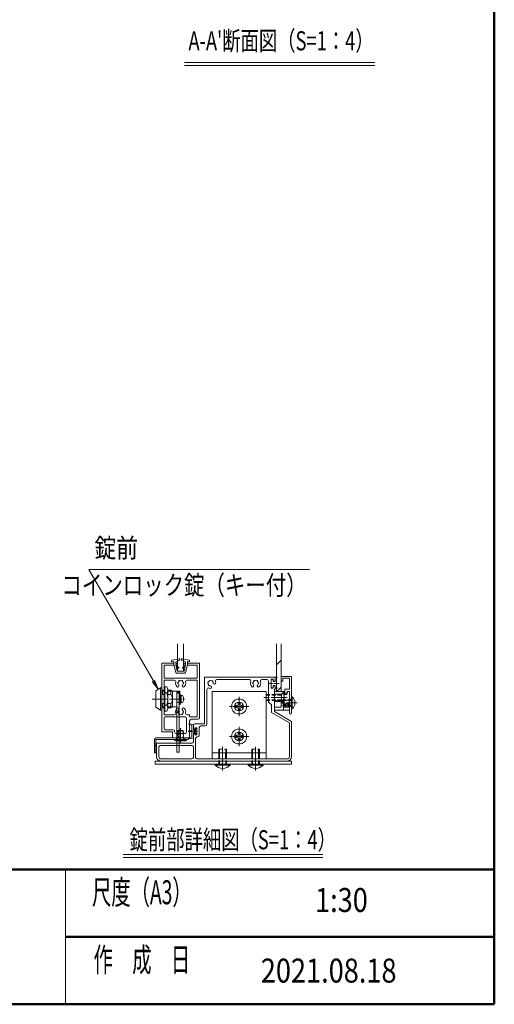
# Model space of a CAD drawing. Extents: x -6480 to 6150, y -4500 to 4440.
# Drawn here: x 3477 to 5850, y -4155 to 771 of the extents above; entities that cross this region are included whole.
import ezdxf
from ezdxf.enums import TextEntityAlignment as Align

# ---------------------------------------------------------------- set-up
doc = ezdxf.new("R2010")
doc.units = 0
doc.header["$LTSCALE"] = 30
doc.linetypes.add('CENTER2', pattern=[28.575, 19.05, -3.175, 3.175, -3.175])
doc.linetypes.add('DASHED2', pattern=[9.525, 6.35, -3.175])
doc.layers.get('0').update_dxf_attribs({"linetype": 'CONTINUOUS'})
for name, color, linetype, lineweight in [('AM_0', 7, 'CONTINUOUS', 20), ('AM_1', 41, 'CONTINUOUS', 50), ('AM_2', 121, 'CONTINUOUS', 9), ('AM_3', 6, 'DASHED2', 9), ('AM_5', 3, 'CONTINUOUS', 9), ('AM_6', 2, 'CONTINUOUS', 9), ('AM_7', 4, 'CENTER2', 9), ('AM_8', 1, 'CONTINUOUS', 9)]:
    doc.layers.add(name, color=color, linetype=linetype, lineweight=lineweight)
doc.layers.add('AM_CL', color=1, linetype='CONTINUOUS', lineweight=9, plot=False)
doc.layers.add('AM_VIEWS', color=1, linetype='CONTINUOUS', lineweight=9, plot=False)
doc.styles.get("Standard").update_dxf_attribs({"font": 'romans.shx', "width": 0.83, "bigfont": 'extfont.shx'})

# ---------------------------------------------------------------- blocks, each defined once
blk = doc.blocks.new('PS_A3')
at = {"layer": 'AM_1'}
for p in [(195, 123.5), (-195, -138.5)]:
    blk.add_line(p, (195, -138.5), dxfattribs=at)

msp = doc.modelspace()

# ---------------------------------------------------------------- linework, layer by layer
at = {"color": 2}
for p, q in [((4825.2, -2653.9), (4798.9, -2653.9)), ((4825.2, -2668.6), (4798.9, -2668.6))]:
    msp.add_line(p, q, dxfattribs=at)
at = {"color": 7, "linetype": 'Continuous', "ltscale": 0.1}
msp.add_point((4836.4, -2646.3), dxfattribs=at)
at = {"layer": 'AM_0', "color": 4, "ltscale": 0.2}
for p, q in [((4266.4, -2488.8), (4266.4, -2351.3)), ((4296.4, -2351.3), (4296.4, -2488.8)), ((4296.4, -2488.8), (4266.4, -2488.8))]:
    msp.add_line(p, q, dxfattribs=at)
at = {"layer": 'AM_0'}
for p, q in [((4187.7, -2447.5), (4187.7, -2792.5)), ((4247.7, -2447.5), (4187.7, -2447.5)), ((4198.9, -2458.8), (4198.9, -2522.5)), ((4247.7, -2458.8), (4198.9, -2458.8)), ((4247.7, -2458.8), (4247.7, -2447.5)), ((4375.2, -2447.5), (4315.2, -2447.5)), ((4315.2, -2458.8), (4315.2, -2447.5)), ((4363.9, -2458.8), (4315.2, -2458.8)), ((4363.9, -2522.5), (4363.9, -2458.8)), ((4375.2, -2721.3), (4375.2, -2447.5)), ((4198.9, -2522.5), (4363.9, -2522.5)), ((4198.9, -2533.8), (4249.3, -2533.8)), ((4198.9, -2533.8), (4198.9, -2706.3)), ((4313.6, -2533.8), (4363.9, -2533.8)), ((4363.9, -2717.5), (4363.9, -2533.8)), ((4750.2, -2518.8), (4401.4, -2518.8)), ((4401.4, -2751.3), (4401.4, -2518.8)), ((4625.4, -2530), (4462.5, -2530)), ((4712.7, -2530), (4687.5, -2530)), ((4720.2, -2642.5), (4720.2, -2537.5)), ((4733.7, -2527.8), (4733.7, -2572.8)), ((4733.7, -2527.8), (4744.9, -2527.8)), ((4744.9, -2527.8), (4744.9, -2539)), ((4744.9, -2539), (4750.2, -2539)), ((4744.9, -2561.5), (4750.2, -2561.5)), ((4744.9, -2572.8), (4744.9, -2561.5)), ((4753.9, -2522.5), (4753.9, -2535.3)), ((4836.4, -2515), (4783.9, -2515)), ((4783.9, -2515), (4783.9, -2537.5)), ((4792.9, -2537.5), (4783.9, -2537.5)), ((4825.2, -2524), (4792.9, -2524)), ((4792.9, -2524), (4792.9, -2537.5)), ((4825.2, -2578.8), (4825.2, -2524)), ((4836.4, -2696.9), (4836.4, -2515)), ((4157.7, -2586.3), (4180.2, -2571.3)), ((4157.7, -2668.8), (4157.7, -2586.3)), ((4180.2, -2571.3), (4180.2, -2683.8)), ((4187.7, -2571.3), (4180.2, -2571.3)), ((4187.7, -2683.8), (4187.7, -2571.3)), ((4198.9, -2582.5), (4187.7, -2582.5)), ((4187.7, -2605.7), (4198.9, -2605.7)), ((4202.7, -2567.5), (4198.9, -2567.5)), ((4198.9, -2567.5), (4198.9, -2687.5)), ((4202.7, -2566.9), (4212.4, -2566.9)), ((4202.7, -2688.1), (4202.7, -2566.9)), ((4202.7, -2687.5), (4202.7, -2567.5)), ((4212.4, -2597.2), (4202.7, -2597.2)), ((4212.4, -2566.9), (4217.7, -2576)), ((4217.7, -2576), (4217.7, -2679)), ((4232.7, -2582.5), (4217.7, -2582.5)), ((4217.7, -2605.7), (4232.7, -2605.7)), ((4240.9, -2588.1), (4232.7, -2582.5)), ((4232.7, -2582.5), (4232.7, -2605.7)), ((4277.7, -2588.1), (4240.9, -2588.1)), ((4240.9, -2666.9), (4240.9, -2588.1)), ((4277.7, -2593.4), (4262.7, -2593.4)), ((4262.7, -2666.9), (4262.7, -2593.4)), ((4262.7, -2596.3), (4277.7, -2596.3)), ((4274.7, -2597.5), (4262.7, -2597.5)), ((4274.7, -2597.5), (4274.7, -2596.3)), ((4274.7, -2893.8), (4274.7, -2597.5)), ((4274.7, -2599.4), (4279.2, -2599.4)), ((4277.7, -2588.1), (4277.7, -2596.3)), ((4279.2, -2599.4), (4279.2, -2655.6)), ((4279.2, -2608), (4283.7, -2608)), ((4283.7, -2608), (4283.7, -2647)), ((4288.9, -2610.6), (4283.7, -2610.6)), ((4412.7, -2755), (4412.7, -2579.8)), ((4708.9, -2590), (4438.9, -2590)), ((4744.9, -2572.8), (4733.7, -2572.8)), ((4750.2, -2616.6), (4750.2, -2581.8)), ((4753.9, -2578), (4753.9, -2565.3)), ((4802.7, -2601.3), (4802.7, -2578.8)), ((4825.2, -2578.8), (4802.7, -2578.8)), ((4810.9, -2601.3), (4802.7, -2601.3)), ((4810.9, -2601.3), (4813.9, -2590)), ((4825.2, -2590), (4813.9, -2590)), ((4825.2, -2642.8), (4825.2, -2590)), ((4198.9, -2649.3), (4187.7, -2649.3)), ((4202.7, -2657.8), (4212.4, -2657.8)), ((4232.7, -2649.3), (4217.7, -2649.3)), ((4232.7, -2649.3), (4232.7, -2672.5)), ((4274.7, -2644), (4262.7, -2644)), ((4279.2, -2655.6), (4274.7, -2655.6)), ((4279.2, -2626), (4283.7, -2626.8)), ((4283.7, -2629), (4279.2, -2628.2)), ((4283.7, -2647), (4279.2, -2647)), ((4288.9, -2644.4), (4283.7, -2644.4)), ((4735.2, -2657.5), (4720.2, -2642.5)), ((4735.2, -2694.5), (4735.2, -2657.5)), ((4750.2, -2690.2), (4750.2, -2623.4)), ((4825.2, -2696.9), (4825.2, -2649.7)), ((4836.4, -2616.3), (4836.4, -2676.3)), ((4839.6, -2616.3), (4836.4, -2616.3)), ((4180.2, -2683.8), (4157.7, -2668.8)), ((4180.2, -2683.8), (4187.7, -2683.8)), ((4187.7, -2672.5), (4198.5, -2672.5)), ((4198.9, -2687.5), (4202.7, -2687.5)), ((4198.9, -2706.3), (4249.3, -2706.3)), ((4212.4, -2688.1), (4202.7, -2688.1)), ((4217.7, -2679), (4212.4, -2688.1)), ((4217.7, -2672.5), (4232.7, -2672.5)), ((4232.7, -2672.5), (4240.9, -2666.9)), ((4240.9, -2666.9), (4262.7, -2666.9)), ((4262.7, -2893.8), (4262.7, -2666.9)), ((4313.6, -2706.3), (4326.4, -2706.3)), ((4326.4, -2717.5), (4326.4, -2706.3)), ((4825.2, -2746.5), (4735.2, -2694.5)), ((4750.2, -2690.2), (4836.4, -2740)), ((4839.6, -2676.3), (4836.4, -2676.3)), ((4198.9, -2725), (4198.9, -2773.8)), ((4206.4, -2717.5), (4303.9, -2717.5)), ((4311.4, -2792.5), (4311.4, -2725)), ((4326.4, -2717.5), (4363.9, -2717.5)), ((4326.4, -2815), (4326.4, -2736.3)), ((4333.9, -2728.8), (4367.7, -2728.8)), ((4401.4, -2751.3), (4352.7, -2751.3)), ((4825.2, -2916.3), (4825.2, -2746.5)), ((4836.4, -2916.3), (4836.4, -2740)), ((4187.7, -2792.5), (4240.2, -2792.5)), ((4206.4, -2781.3), (4243.9, -2781.3)), ((4240.2, -2822.5), (4240.2, -2792.5)), ((4251.4, -2792.5), (4251.4, -2788.8)), ((4258.9, -2800), (4303.9, -2800)), ((4345.2, -2775.6), (4345.2, -2758.8)), ((4345.2, -2801.9), (4345.2, -2841.3)), ((4352.7, -2779.4), (4352.7, -2771.1)), ((4363.2, -2771.1), (4352.7, -2771.1)), ((4352.7, -2798.1), (4352.7, -2806.4)), ((4352.7, -2806.4), (4363.2, -2806.4)), ((4363.2, -2806.4), (4363.2, -2771.1)), ((4374.4, -2810.1), (4374.4, -2770)), ((4405.2, -2762.5), (4381.9, -2762.5)), ((4150.2, -2897.5), (4150.2, -2830)), ((4157.7, -2822.5), (4318.9, -2822.5)), ((4157.7, -2830), (4318.9, -2830)), ((4157.7, -2897.5), (4157.7, -2830)), ((4337.7, -2848.8), (4161.4, -2848.8)), ((4161.4, -2848.8), (4161.4, -2916.3)), ((4240.2, -2822.5), (4274.2, -2822.5)), ((4281.1, -2822.5), (4318.9, -2822.5)), ((4318.9, -2830), (4318.9, -2822.5)), ((4356.4, -2825.1), (4356.4, -2920)), ((4363.9, -2817.6), (4366.9, -2817.6)), ((4150.2, -2897.5), (4157.7, -2897.5)), ((4172.7, -2867.5), (4172.7, -2916.3)), ((4337.7, -2860), (4180.2, -2860)), ((4262.7, -2893.8), (4274.7, -2893.8)), ((4345.2, -2867.5), (4345.2, -2920)), ((4337.7, -2927.5), (4183.9, -2927.5)), ((4488, -2938.8), (4183.9, -2938.8)), ((4813.9, -2927.5), (4363.9, -2927.5)), ((4653, -2938.8), (4494.9, -2938.8)), ((4813.9, -2938.8), (4659.9, -2938.8)), ((3705, -3480), (3705, -4155))]:
    msp.add_line(p, q, dxfattribs=at)
at = {"layer": 'AM_0', "color": 2}
for p, q in [((4236.4, -2442.3), (4236.4, -2436.4)), ((4247.7, -2440), (4236.4, -2442.3)), ((4274.3, -2426.5), (4239.5, -2432.7)), ((4257, -2494.9), (4245.4, -2449.8)), ((4247.7, -2449.8), (4245.4, -2449.8)), ((4247.7, -2440), (4247.7, -2449.8)), ((4257.4, -2445.3), (4257.4, -2449.8)), ((4260.8, -2450.5), (4257.4, -2449.8)), ((4260.8, -2453.5), (4257.4, -2454.3)), ((4257.4, -2454.3), (4257.4, -2458.8)), ((4272.7, -2471.5), (4257.4, -2458.8)), ((4275.7, -2433.9), (4259.5, -2442)), ((4276.9, -2431.9), (4276.9, -2428.8)), ((4285.9, -2431.9), (4285.9, -2428.8)), ((4287.2, -2433.9), (4303.4, -2442)), ((4288.6, -2426.5), (4323.3, -2432.7)), ((4290.2, -2471.5), (4305.4, -2458.8)), ((4302.1, -2450.5), (4305.4, -2449.8)), ((4302.1, -2453.5), (4305.4, -2454.3)), ((4305.4, -2445.3), (4305.4, -2449.8)), ((4305.4, -2454.3), (4305.4, -2458.8)), ((4305.9, -2494.9), (4317.4, -2449.8)), ((4315.2, -2440), (4315.2, -2449.8)), ((4315.2, -2440), (4326.4, -2442.3)), ((4315.2, -2449.8), (4317.4, -2449.8)), ((4326.4, -2442.3), (4326.4, -2436.4)), ((4258.2, -2465.3), (4264.6, -2488.8)), ((4271.3, -2473.3), (4258.2, -2465.3)), ((4260.6, -2497.8), (4302.3, -2497.8)), ((4264.6, -2488.8), (4298.3, -2488.8)), ((4291.5, -2473.3), (4304.7, -2465.3)), ((4304.7, -2465.3), (4298.3, -2488.8)), ((4734.4, -2530.8), (4734.4, -2569.8)), ((4741.9, -2529.3), (4735.9, -2529.3)), ((4743.4, -2530.8), (4743.4, -2540.5)), ((4743.4, -2540.5), (4753.9, -2540.5)), ((4743.4, -2560), (4753.9, -2560)), ((4743.4, -2560), (4743.4, -2569.8)), ((4753.9, -2520.3), (4753.9, -2540.5)), ((4753.9, -2560), (4753.9, -2572)), ((4755.4, -2518.8), (4762.6, -2518.8)), ((4761.4, -2522.5), (4763.3, -2520.7)), ((4761.4, -2522.5), (4761.4, -2569.8)), ((4741.9, -2571.3), (4735.9, -2571.3)), ((4750.2, -2590), (4798.9, -2590)), ((4750.2, -2683.8), (4750.2, -2590)), ((4762.6, -2573.5), (4755.4, -2573.5)), ((4761.4, -2569.8), (4763.3, -2571.6)), ((4798.9, -2590), (4798.9, -2668.6)), ((4812.2, -2605), (4798.9, -2605)), ((4816.2, -2590), (4812.2, -2605)), ((4825.2, -2590), (4825.2, -2642.5)), ((4825.2, -2650), (4825.2, -2683.8)), ((4825.2, -2683.8), (4750.2, -2683.8)), ((4337.7, -2760.2), (4323.6, -2754.1)), ((4345.2, -2755), (4324.4, -2751.3)), ((4345.2, -2780.9), (4345.2, -2755)), ((4337.7, -2785), (4323.9, -2787.3)), ((4337.7, -2792.5), (4323.9, -2790.2)), ((4337.7, -2785), (4337.7, -2760.2)), ((4337.7, -2792.5), (4337.7, -2817.2)), ((4345.2, -2780.9), (4348.2, -2783.5)), ((4345.2, -2796.6), (4348.2, -2794)), ((4345.2, -2796.6), (4345.2, -2822.5)), ((4356.4, -2783.5), (4348.2, -2783.5)), ((4356.4, -2794), (4348.2, -2794)), ((4359.4, -2774.5), (4356.4, -2774.5)), ((4356.4, -2783.5), (4356.4, -2774.5)), ((4356.4, -2794), (4356.4, -2803)), ((4359.4, -2803), (4356.4, -2803)), ((4362.4, -2779), (4359.4, -2774.5)), ((4362.4, -2798.5), (4359.4, -2803)), ((4362.4, -2788.8), (4362.4, -2779)), ((4362.4, -2788.8), (4362.4, -2798.5)), ((4337.7, -2817.2), (4323.6, -2823.4)), ((4345.2, -2822.5), (4324.4, -2826.2))]:
    msp.add_line(p, q, dxfattribs=at)
at = {"layer": 'AM_0', "ltscale": 0.5}
for p, q in [((4438.9, -2590), (4438.9, -2927.5)), ((4708.9, -2590), (4708.9, -2927.5)), ((4708.9, -2897.5), (4438.9, -2897.5)), ((4438.9, -2927.5), (4708.9, -2927.5))]:
    msp.add_line(p, q, dxfattribs=at)
at = {"layer": 'AM_0', "color": 2, "ltscale": 0.3}
msp.add_line((4816.2, -2590), (4825.2, -2590), dxfattribs=at)
at = {"layer": 'AM_0', "linetype": 'Continuous', "lineweight": 20, "ltscale": 0.5}
for p, q in [((4348.9, -2779.4), (4352.7, -2779.4)), ((4348.9, -2798.1), (4352.7, -2798.1))]:
    msp.add_line(p, q, dxfattribs=at)
at = {"layer": 'AM_0', "lineweight": 15}
for p, q in [((4251.4, -2830), (4251.4, -2833.8)), ((4281.4, -2830), (4251.4, -2830)), ((4251.4, -2833.8), (4256.6, -2836.8)), ((4306.2, -2836.8), (4256.6, -2836.8)), ((4311.4, -2830), (4281.4, -2830)), ((4306.2, -2836.8), (4311.4, -2833.8)), ((4311.4, -2833.8), (4311.4, -2830))]:
    msp.add_line(p, q, dxfattribs=at)
at = {"layer": 'AM_0', "ltscale": 0.2}
for p, q in [((4453.9, -2953.8), (4528.9, -2953.8)), ((4453.9, -2958.7), (4453.9, -2953.8)), ((4528.9, -2958.7), (4528.9, -2953.8)), ((4618.9, -2953.8), (4693.9, -2953.8)), ((4618.9, -2958.7), (4618.9, -2953.8)), ((4693.9, -2958.7), (4693.9, -2953.8))]:
    msp.add_line(p, q, dxfattribs=at)
at = {"layer": 'AM_0', "color": 3, "ltscale": 0.2}
msp.add_lwpolyline([(4153.9, -2938.8), (4836.4, -2938.8), (4836.4, -2953.8), (4153.9, -2953.8)], close=True, dxfattribs=at)
at = {"layer": 'AM_0', "ltscale": 0.1}
for centre in [(4573.9, -2665), (4573.9, -2815)]:
    msp.add_circle(centre, 37.5, dxfattribs=at)
at = {"layer": 'AM_0', "color": 2}
for centre, radius, start, end in [((4240.2, -2436.4), 3.75, 100.059, 180), ((4261.2, -2445.3), 3.75, 116.5651, 180), ((4260.4, -2452), 1.5, 283.2917, 76.7083), ((4274.7, -2428.8), 2.25, 0, 100.059), ((4274.7, -2431.9), 2.25, 296.5651, 0), ((4288.2, -2428.8), 2.25, 79.941, 180), ((4288.2, -2431.9), 2.25, 180, 243.4349), ((4302.4, -2452), 1.5, 103.2917, 256.7083), ((4301.7, -2445.3), 3.75, 0, 63.4349), ((4322.7, -2436.4), 3.75, 0, 79.941), ((4260.6, -2494), 3.75, 194.3072, 270), ((4271.9, -2472.4), 1.12, 238.4186, 50), ((4290.9, -2472.4), 1.12, 130, 301.5814), ((4302.3, -2494), 3.75, 270, 345.6928), ((4735.9, -2530.8), 1.5, 90, 180), ((4741.9, -2530.8), 1.5, 0, 90), ((4755.4, -2520.3), 1.5, 90, 180), ((4762.6, -2519.9), 1.12, 313.6028, 90), ((4735.9, -2569.8), 1.5, 180, 270), ((4741.9, -2569.8), 1.5, 270, 0), ((4755.4, -2572), 1.5, 180, 270), ((4762.6, -2572.4), 1.12, 270, 46.3972), ((4825.2, -2646.3), 3.75, 90, 270), ((4324.2, -2752.7), 1.5, 79.8118, 246.5192), ((4324.2, -2788.8), 1.5, 99.3784, 260.6216), ((4324.2, -2824.7), 1.5, 113.4807, 280.1882)]:
    msp.add_arc(centre, radius, start, end, dxfattribs=at)
at = {"layer": 'AM_0'}
for centre, radius, start, end in [((4249.3, -2541.3), 7.5, 346.8634, 90), ((4281.4, -2548.8), 25.5, 166.8634, 221.3136), ((4266.9, -2561.5), 6.19, 221.3136, 41.3136), ((4270.2, -2548.8), 3.75, 112.0243, 247.9757), ((4281.4, -2548.8), 13.1, 135.3589, 164.6411), ((4281.4, -2548.8), 13.1, 195.3589, 221.3136), ((4275.8, -2539), 3.75, 52.0243, 187.9757), ((4281.4, -2548.8), 13.1, 75.3589, 104.6411), ((4287.1, -2539), 3.75, 352.0243, 127.9757), ((4295.9, -2561.5), 6.19, 138.6864, 318.6864), ((4281.4, -2548.8), 13.1, 15.3589, 44.6411), ((4281.4, -2548.8), 13.1, 318.6864, 344.6411), ((4292.7, -2548.8), 3.75, 292.0243, 67.9757), ((4281.4, -2548.8), 25.5, 318.6864, 13.1366), ((4313.6, -2541.3), 7.5, 90, 193.1366), ((4420.6, -2545.8), 3.75, 97.0243, 232.9757), ((4431.4, -2548.8), 13.1, 180.3589, 209.6411), ((4423.5, -2556.7), 3.75, 157.0243, 292.9757), ((4431.4, -2548.8), 13.1, 120.3589, 149.6411), ((4428.5, -2537.9), 3.75, 37.0243, 172.9757), ((4431.4, -2548.8), 13.1, 240.3589, 266.3136), ((4431.4, -2548.8), 13.1, 60.3589, 89.6411), ((4439.4, -2540.8), 3.75, 337.0243, 112.9757), ((4431.4, -2548.8), 13.1, 3.6864, 29.6411), ((4450.7, -2547.5), 6.19, 183.6864, 3.6864), ((4462.5, -2537.5), 7.5, 90, 199.9323), ((4431.4, -2548.8), 25.5, 3.6864, 19.9323), ((4625.4, -2537.5), 7.5, 340.0677, 90), ((4656.4, -2548.8), 25.5, 160.0677, 221.3136), ((4641.9, -2561.5), 6.19, 221.3136, 41.3136), ((4645.2, -2548.8), 3.75, 112.0243, 247.9757), ((4656.4, -2548.8), 13.1, 135.3589, 164.6411), ((4656.4, -2548.8), 13.1, 195.3589, 221.3136), ((4650.8, -2539), 3.75, 52.0243, 187.9757), ((4656.4, -2548.8), 13.1, 75.3589, 104.6411), ((4662.1, -2539), 3.75, 352.0243, 127.9757), ((4670.9, -2561.5), 6.19, 138.6864, 318.6864), ((4656.4, -2548.8), 13.1, 15.3589, 44.6411), ((4656.4, -2548.8), 13.1, 318.6864, 344.6411), ((4667.7, -2548.8), 3.75, 292.0243, 67.9757), ((4656.4, -2548.8), 25.5, 318.6864, 19.9323), ((4687.5, -2537.5), 7.5, 90, 199.9323), ((4712.7, -2537.5), 7.5, 0, 90), ((4750.2, -2522.5), 3.75, 0, 90), ((4750.2, -2535.3), 3.75, 270, 0), ((4750.2, -2565.3), 3.75, 0, 90), ((4193.2, -2582), 24.5, 321.7345, 38.2655), ((4127.7, -2627.5), 90, 340.3187, 19.6813), ((4208, -2627.5), 32.9, 318.5175, 41.4825), ((4288.9, -2616.6), 6, 16.1914, 90), ((4420.2, -2579.8), 7.5, 70.0677, 180), ((4431.4, -2548.8), 25.5, 250.0677, 266.3136), ((4430.2, -2568), 6.19, 266.3136, 86.3136), ((4750.2, -2578), 3.75, 270, 0), ((4193.2, -2673), 24.5, 321.7345, 38.2655), ((4288.9, -2638.4), 6, 270, 343.8086), ((4251.4, -2627.5), 45, 343.8086, 16.1914), ((4751.7, -2620), 3.75, 113.5782, 246.4218), ((4823.7, -2646.3), 3.75, 293.5782, 66.4218), ((4812.4, -2646.3), 40.5, 312.2054, 47.7945), ((4249.3, -2698.8), 7.5, 270, 13.1366), ((4281.4, -2691.3), 25.5, 138.6864, 193.1366), ((4266.9, -2678.5), 6.19, 318.6864, 138.6864), ((4270.2, -2691.3), 3.75, 112.0243, 247.9757), ((4281.4, -2691.3), 13.1, 138.6864, 164.6411), ((4281.4, -2691.3), 13.1, 195.3589, 224.6411), ((4275.8, -2701), 3.75, 172.0243, 307.9757), ((4281.4, -2691.3), 13.1, 255.3589, 284.6411), ((4287.1, -2701), 3.75, 232.0243, 7.9757), ((4295.9, -2678.5), 6.19, 41.3136, 221.3136), ((4281.4, -2691.3), 13.1, 315.3589, 344.6411), ((4281.4, -2691.3), 13.1, 15.3589, 41.3136), ((4292.7, -2691.3), 3.75, 292.0243, 67.9757), ((4281.4, -2691.3), 25.5, 346.8634, 41.3136), ((4313.6, -2698.8), 7.5, 166.8634, 270), ((4830.8, -2696.9), 5.63, 180, 0), ((4206.4, -2725), 7.5, 90, 180), ((4303.9, -2725), 7.5, 0, 90), ((4333.9, -2736.3), 7.5, 90, 180), ((4352.7, -2758.8), 7.5, 90, 180), ((4367.7, -2721.3), 7.5, 270, 0), ((4405.2, -2755), 7.5, 270, 0), ((4206.4, -2773.8), 7.5, 180, 270), ((4243.9, -2788.8), 7.5, 0, 90), ((4258.9, -2792.5), 7.5, 180, 270), ((4303.9, -2792.5), 7.5, 270, 0), ((4381.9, -2770), 7.5, 90, 180), ((4157.7, -2830), 7.5, 90, 180), ((4277.7, -2824), 3.75, 23.5782, 156.4218), ((4318.9, -2815), 7.5, 270, 0), ((4337.7, -2841.3), 7.5, 270, 0), ((4363.9, -2825.1), 7.5, 90, 180), ((4366.9, -2810.1), 7.5, 270, 0), ((4180.2, -2867.5), 7.5, 90, 180), ((4337.7, -2867.5), 7.5, 0, 90), ((4183.9, -2916.3), 22.5, 180, 270), ((4183.9, -2916.3), 11.2, 180, 270), ((4337.7, -2920), 7.5, 270, 0), ((4363.9, -2920), 7.5, 180, 270), ((4491.4, -2940.3), 3.75, 23.5782, 156.4218), ((4656.4, -2940.3), 3.75, 23.5782, 156.4218), ((4813.9, -2916.3), 22.5, 270, 0), ((4813.9, -2916.3), 11.2, 270, 0)]:
    msp.add_arc(centre, radius, start, end, dxfattribs=at)
at = {"layer": 'AM_0', "linetype": 'Continuous', "lineweight": 20, "ltscale": 0.5}
for centre, start, end in [((4348.9, -2775.6), 180, 270), ((4348.9, -2801.9), 90, 180)]:
    msp.add_arc(centre, 3.75, start, end, dxfattribs=at)
at = {"layer": 'AM_0', "ltscale": 0.2}
for centre in [(4491.4, -2923), (4656.4, -2923)]:
    msp.add_arc(centre, 51.7, 223.5613, 316.4387, dxfattribs=at)
at = {"layer": 'AM_1'}
for p, q in [((-5850, -3480), (5850, -3480)), ((3705, -3817.5), (5850, -3817.5))]:
    msp.add_line(p, q, dxfattribs=at)
at = {"layer": 'AM_2'}
for p, q in [((4301.1, 557.7), (5253.1, 557.7)), ((4301.1, 542.7), (5253.1, 542.7)), ((4190.9, -2588.1), (4187.7, -2582.5)), ((4190.9, -2605.7), (4190.9, -2588.1)), ((4190.9, -2588.1), (4198.9, -2588.1)), ((4217.7, -2588.1), (4240.9, -2588.1)), ((4190.9, -2666.9), (4190.9, -2649.3)), ((4839.6, -2676.3), (4839.6, -2616.3)), ((4190.9, -2666.9), (4187.7, -2672.5)), ((4198.5, -2666.9), (4190.9, -2666.9)), ((4240.9, -2666.9), (4217.7, -2666.9)), ((4157.7, -2860), (4150.2, -2860)), ((3993.3, -3405), (4993.3, -3405)), ((3993.3, -3420), (4993.3, -3420))]:
    msp.add_line(p, q, dxfattribs=at)
at = {"layer": 'AM_2', "ltscale": 0.2}
for p, q in [((4761.4, -2590), (4761.4, -2351.3)), ((4783.9, -2351.3), (4783.9, -2590)), ((4783.9, -2590), (4761.4, -2590)), ((4528.9, -2958.7), (4453.9, -2958.7)), ((4693.9, -2958.7), (4618.9, -2958.7))]:
    msp.add_line(p, q, dxfattribs=at)
at = {"layer": 'AM_2', "ltscale": 0.1}
for p, q in [((4567.8, -2658.8), (4564.2, -2660.5)), ((4567.8, -2658.8), (4569.4, -2655.3)), ((4569.6, -2646.6), (4569.4, -2655.3)), ((4578.3, -2646.6), (4569.6, -2646.6)), ((4578.3, -2646.6), (4578.5, -2655.3)), ((4580.1, -2658.8), (4578.5, -2655.3)), ((4580.1, -2658.8), (4583.6, -2660.5)), ((4555.6, -2660.6), (4564.2, -2660.5)), ((4555.6, -2669.4), (4555.6, -2660.6)), ((4555.6, -2669.4), (4564.2, -2669.5)), ((4567.8, -2671.2), (4564.2, -2669.5)), ((4567.8, -2671.2), (4569.4, -2674.7)), ((4569.6, -2683.4), (4569.4, -2674.7)), ((4578.3, -2683.4), (4569.6, -2683.4)), ((4578.3, -2683.4), (4578.5, -2674.7)), ((4580.1, -2671.2), (4578.5, -2674.7)), ((4580.1, -2671.2), (4583.6, -2669.5)), ((4583.6, -2660.5), (4592.3, -2660.6)), ((4583.6, -2669.5), (4592.3, -2669.4)), ((4592.3, -2669.4), (4592.3, -2660.6)), ((4567.8, -2808.8), (4569.4, -2805.3)), ((4569.6, -2796.6), (4569.4, -2805.3)), ((4578.3, -2796.6), (4569.6, -2796.6)), ((4578.3, -2796.6), (4578.5, -2805.3)), ((4580.1, -2808.8), (4578.5, -2805.3)), ((4555.6, -2810.6), (4564.2, -2810.5)), ((4555.6, -2819.4), (4555.6, -2810.6)), ((4555.6, -2819.4), (4564.2, -2819.5)), ((4567.8, -2808.8), (4564.2, -2810.5)), ((4567.8, -2821.2), (4564.2, -2819.5)), ((4567.8, -2821.2), (4569.4, -2824.7)), ((4569.6, -2833.4), (4569.4, -2824.7)), ((4578.3, -2833.4), (4569.6, -2833.4)), ((4578.3, -2833.4), (4578.5, -2824.7)), ((4580.1, -2821.2), (4578.5, -2824.7)), ((4580.1, -2808.8), (4583.6, -2810.5)), ((4580.1, -2821.2), (4583.6, -2819.5)), ((4583.6, -2810.5), (4592.3, -2810.6)), ((4583.6, -2819.5), (4592.3, -2819.4)), ((4592.3, -2819.4), (4592.3, -2810.6))]:
    msp.add_line(p, q, dxfattribs=at)
at = {"layer": 'AM_2', "lineweight": 15}
msp.add_line((4251.4, -2833.8), (4311.4, -2833.8), dxfattribs=at)
at = {"layer": 'AM_2', "ltscale": 0.1}
for p in [(4573.9, -2646.6), (4573.9, -2796.6)]:
    msp.add_point(p, dxfattribs=at)
at = {"layer": 'AM_3', "ltscale": 0.1}
for p, q in [((4708.9, -2605), (4708.9, -2635)), ((4785.4, -2605), (4708.9, -2605)), ((4785.4, -2608.1), (4708.9, -2608.1)), ((4796.7, -2593.8), (4785.4, -2605)), ((4785.4, -2605), (4785.4, -2635)), ((4798.9, -2593.8), (4796.7, -2593.8)), ((4796.7, -2593.8), (4796.7, -2646.3)), ((4798.9, -2593.8), (4798.9, -2646.3)), ((4785.4, -2631.9), (4708.9, -2631.9)), ((4785.4, -2635), (4708.9, -2635)), ((4785.4, -2635), (4796.7, -2646.3)), ((4836.4, -2631.3), (4791.4, -2631.3)), ((4791.4, -2631.3), (4791.4, -2661.3)), ((4836.4, -2634.4), (4791.4, -2634.4)), ((4836.4, -2658.1), (4791.4, -2658.1)), ((4798.9, -2646.3), (4796.7, -2646.3)), ((4836.4, -2661.3), (4791.4, -2661.3)), ((4472.7, -2953.8), (4472.7, -2878.8)), ((4472.7, -2878.8), (4510.2, -2878.8)), ((4476.3, -2953.8), (4476.3, -2878.8)), ((4506.6, -2953.8), (4506.6, -2878.8)), ((4510.2, -2953.8), (4510.2, -2878.8)), ((4637.7, -2953.8), (4637.7, -2878.8)), ((4637.7, -2878.8), (4675.2, -2878.8)), ((4641.3, -2953.8), (4641.3, -2878.8)), ((4671.6, -2953.8), (4671.6, -2878.8)), ((4675.2, -2953.8), (4675.2, -2878.8))]:
    msp.add_line(p, q, dxfattribs=at)
at = {"layer": 'AM_3', "color": 2, "ltscale": 0.3}
for p, q in [((4750.2, -2603.1), (4785.8, -2603.1)), ((4798.9, -2590), (4785.8, -2603.1)), ((4785.8, -2603.1), (4785.8, -2636.9)), ((4795.2, -2683.8), (4795.2, -2605)), ((4798.9, -2605), (4795.2, -2605)), ((4750.2, -2636.9), (4785.8, -2636.9)), ((4783.9, -2640.3), (4750.2, -2640.3)), ((4783.9, -2668.8), (4783.9, -2640.3)), ((4798.9, -2650), (4785.8, -2636.9)), ((4795.2, -2632.8), (4825.2, -2632.8)), ((4795.2, -2659.8), (4825.2, -2659.8)), ((4783.9, -2668.8), (4750.2, -2668.8)), ((4783.9, -2668.8), (4750.2, -2668.8))]:
    msp.add_line(p, q, dxfattribs=at)
at = {"layer": 'AM_3', "lineweight": 15, "ltscale": 0.05}
for p, q in [((4269.1, -2785), (4266.4, -2787.6)), ((4266.4, -2787.6), (4266.4, -2830)), ((4296.4, -2787.6), (4266.4, -2787.6)), ((4269.1, -2785), (4293.8, -2785)), ((4296.4, -2787.6), (4293.8, -2785)), ((4296.4, -2830), (4296.4, -2787.6))]:
    msp.add_line(p, q, dxfattribs=at)
at = {"layer": 'AM_3', "lineweight": 0, "ltscale": 0.05}
for p, q in [((4269.1, -2785), (4269.1, -2830)), ((4293.8, -2785), (4293.8, -2830))]:
    msp.add_line(p, q, dxfattribs=at)
at = {"layer": 'AM_3', "ltscale": 0.1}
msp.add_point((4798.9, -2620), dxfattribs=at)
at = {"layer": 'AM_5'}
for p, q in [((4144.9, -2537.2), (3823.1, -1979.8)), ((3823.1, -1979.8), (4926.5, -1979.8)), ((4139.5, -2540.3), (4168.9, -2578.8)), ((4144.9, -2537.2), (4168.9, -2578.8)), ((4150.4, -2534), (4168.9, -2578.8))]:
    msp.add_line(p, q, dxfattribs=at)
at = {"layer": 'AM_7', "color": 2, "ltscale": 0.05}
msp.add_line((4774.9, -2550.3), (4723.2, -2550.3), dxfattribs=at)
at = {"layer": 'AM_7', "ltscale": 0.1}
for p, q in [((4139.5, -2627.5), (4310.8, -2627.5)), ((4573.9, -2616.3), (4573.9, -2713.8)), ((4810.2, -2620), (4697.7, -2620)), ((4864.2, -2646.3), (4780.2, -2646.3)), ((4622.7, -2665), (4525.2, -2665)), ((4573.9, -2766.3), (4573.9, -2863.8)), ((4622.7, -2815), (4525.2, -2815)), ((4491.4, -2986), (4491.4, -2867.5)), ((4656.4, -2986), (4656.4, -2867.5))]:
    msp.add_line(p, q, dxfattribs=at)
at = {"layer": 'AM_7', "color": 2, "linetype": 'CENTER2', "ltscale": 0.1}
msp.add_line((4813.9, -2620), (4735.2, -2620), dxfattribs=at)
at = {"layer": 'AM_7', "color": 2, "linetype": 'CENTER2', "ltscale": 0.05}
msp.add_line((4841.7, -2646.3), (4807.9, -2646.3), dxfattribs=at)
at = {"layer": 'AM_8'}
for p, q in [((4761.4, -2456.1), (4783.9, -2433.6)), ((4762.2, -2590), (4783.9, -2568.3))]:
    msp.add_line(p, q, dxfattribs=at)
at = {"layer": 'AM_CL', "linetype": 'CENTER2', "ltscale": 0.1}
for p, q in [((4573.9, -2665), (4573.9, -2631.3)), ((4573.9, -2665), (4540.2, -2665)), ((4573.9, -2665), (4573.9, -2698.8)), ((4573.9, -2665), (4607.7, -2665)), ((4573.9, -2815), (4573.9, -2781.3)), ((4573.9, -2815), (4540.2, -2815)), ((4573.9, -2815), (4607.7, -2815)), ((4573.9, -2815), (4573.9, -2848.8))]:
    msp.add_line(p, q, dxfattribs=at)
at = {"layer": 'AM_CL', "color": 3, "ltscale": 0.2}
for p, q in [((4847.7, -2646.3), (4813.9, -2646.3)), ((4836.4, -2627.5), (4825.2, -2627.5)), ((4836.4, -2665), (4825.2, -2665))]:
    msp.add_line(p, q, dxfattribs=at)
at = {"layer": 'AM_CL', "ltscale": 0.2}
for p, q in [((4281.4, -2848), (4281.4, -2773.8)), ((4319.7, -2788.8), (4365.4, -2788.8)), ((4472.7, -2897.5), (4472.7, -2927.5)), ((4476.4, -2897.5), (4476.4, -2927.5)), ((4491.4, -2886.3), (4491.4, -2938.8)), ((4506.4, -2897.5), (4506.4, -2927.5)), ((4510.2, -2897.5), (4510.2, -2927.5)), ((4637.7, -2897.5), (4637.7, -2927.5)), ((4641.4, -2897.5), (4641.4, -2927.5)), ((4656.4, -2886.3), (4656.4, -2938.8)), ((4671.4, -2897.5), (4671.4, -2927.5)), ((4675.2, -2897.5), (4675.2, -2927.5))]:
    msp.add_line(p, q, dxfattribs=at)
at = {"layer": 'AM_CL', "ltscale": 0.03}
for p, q in [((4260.8, -2830), (4260.8, -2822.5)), ((4281.4, -2841.3), (4281.4, -2811.3)), ((4302.1, -2830), (4302.1, -2822.5))]:
    msp.add_line(p, q, dxfattribs=at)
at = {"layer": 'AM_CL'}
for centre in [(4573.9, -2665), (4573.9, -2815)]:
    msp.add_circle(centre, 22.5, dxfattribs=at)
at = {"layer": 'AM_VIEWS'}
for p, q in [((5850, -3480), (5850, 3705)), ((0, -3480), (5850, -3480))]:
    msp.add_line(p, q, dxfattribs=at)

# ---------------------------------------------------------------- block references
at = {"layer": 'AM_0', "lineweight": 0, "xscale": 30, "yscale": 30, "zscale": 30}
msp.add_blockref('PS_A3', (0, 0), dxfattribs=at)

# ---------------------------------------------------------------- texts
at = {"layer": 'AM_6'}
for s, width, p in [("A-A'断面図（S=1：4）", 0.7, (5246.6, 587.7)), ('錠前', 0.83, (4068.1, -1949.8))]:
    msp.add_text(s, height=96, dxfattribs=dict(at, width=width)).set_placement(p, align=Align.BOTTOM_RIGHT)
at = {"layer": 'AM_6', "width": 0.78}
msp.add_text('コインロック錠（キー付）', height=96, dxfattribs=at).set_placement((4911.5, -2009.8), align=Align.TOP_RIGHT)
at = {"layer": 'AM_6'}
for s, height, width, p in [('錠前部詳細図（S=1：4）', 96, 0.7, (4025.8, -3331.7)), ('2021.08.18', 120, 0.83, (4682.3, -3986.3))]:
    msp.add_text(s, height=height, dxfattribs=dict(at, width=width)).set_placement(p, align=Align.MIDDLE_LEFT)
at = {"layer": 'AM_6', "width": 0.83}
msp.add_text('1:30', height=120, dxfattribs=at).set_placement((5085.6, -3648.7), align=Align.MIDDLE)
at = {"layer": 'AM_6', "char_height": 120, "attachment_point": 5}
for s, insert in [('\\T1.4;\\W0.59;尺度（A3）', (4087.5, -3594.4)), ('\\T1.4;\\W0.59;作\u3000成\u3000日', (4087.5, -3931.9))]:
    msp.add_mtext(s, dxfattribs=dict(at, insert=insert))

doc.saveas('drawing.dxf')
